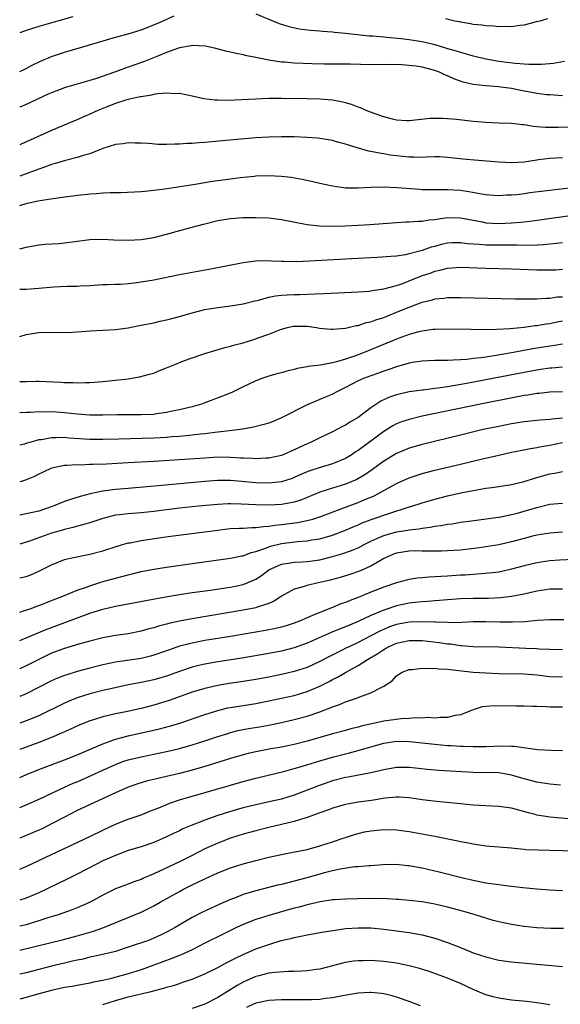
# Model space of a CAD drawing. Units: inches. Extents: x 2616000 to 2619000, y 1491000 to 1494000.
# Drawn here: x 2616000 to 2616085, y 1491975 to 1492129 of the extents above; entities that cross this region are included whole.
import ezdxf

# ---------------------------------------------------------------- set-up
doc = ezdxf.new("R2010")
doc.units = ezdxf.units.IN
doc.header["$MEASUREMENT"] = 0
doc.layers.add('LD26161491_2ft', color=180, linetype='Continuous')

msp = doc.modelspace()

# ---------------------------------------------------------------- linework, layer by layer
at = {"layer": 'LD26161491_2ft'}
for points, elevation in [([(2616037, 1492130.15), (2616039.73, 1492129), (2616040.63, 1492128.63), (2616042.14, 1492128.14), (2616043.78, 1492127.78), (2616045.56, 1492127.56), (2616047, 1492127.46), (2616047.41, 1492127.41), (2616049, 1492127.31), (2616049.27, 1492127.27), (2616051, 1492127.13), (2616054.71, 1492126.71), (2616055.32, 1492126.68), (2616057, 1492126.52), (2616057.51, 1492126.49), (2616059.72, 1492126.28), (2616061, 1492126.13), (2616063, 1492125.8), (2616065, 1492125.32), (2616067, 1492124.72), (2616068.35, 1492124.35), (2616069, 1492124.11), (2616069.89, 1492123.89), (2616071, 1492123.55), (2616071.45, 1492123.45), (2616073, 1492123.07), (2616075, 1492122.73), (2616077.59, 1492122.41), (2616079.73, 1492122.27), (2616081.73, 1492122.27), (2616083.6, 1492122.4), (2616085.3, 1492122.7)], 8750), ([(2616000, 1492121.09), (2616001, 1492121.56), (2616001.93, 1492122.07), (2616003.28, 1492122.72), (2616005, 1492123.46), (2616007, 1492124.15), (2616010.78, 1492125.22), (2616015, 1492126.48), (2616017, 1492127.02), (2616019, 1492127.63), (2616021, 1492128.4), (2616022.37, 1492129), (2616024.18, 1492129.82)], 8750), ([(2616008.32, 1492129.68), (2616005.9, 1492129), (2616003, 1492128.13), (2616001, 1492127.51), (2616000, 1492127.18)], 8748), ([(2616082.66, 1492129.34), (2616081.44, 1492129), (2616080.87, 1492128.87), (2616079, 1492128.37), (2616078.32, 1492128.32), (2616077, 1492128.08), (2616076.15, 1492128.15), (2616075, 1492128.09), (2616074.21, 1492128.21), (2616073, 1492128.24), (2616072.37, 1492128.37), (2616071, 1492128.49), (2616070.59, 1492128.59), (2616069, 1492128.83), (2616068.87, 1492128.87), (2616068.12, 1492129), (2616066.67, 1492129.33)], 8748), ([(2616085, 1492117.3), (2616083, 1492117.43), (2616082.53, 1492117.47), (2616081, 1492117.67), (2616080.21, 1492117.79), (2616079, 1492118.02), (2616078.2, 1492118.2), (2616077, 1492118.43), (2616075.34, 1492118.66), (2616075, 1492118.7), (2616073, 1492118.86), (2616071, 1492119.09), (2616069.45, 1492119.45), (2616067.96, 1492119.96), (2616067, 1492120.42), (2616066.57, 1492120.57), (2616065.73, 1492121), (2616065, 1492121.27), (2616063, 1492121.79), (2616062.06, 1492121.94), (2616059.85, 1492122.15), (2616057.81, 1492122.19), (2616055, 1492122.15), (2616051.77, 1492122.23), (2616051, 1492122.26), (2616047.74, 1492122.26), (2616045.72, 1492122.28), (2616043, 1492122.39), (2616041.46, 1492122.54), (2616041, 1492122.58), (2616039, 1492122.89), (2616037.23, 1492123.23), (2616037, 1492123.3), (2616035.56, 1492123.56), (2616035, 1492123.7), (2616033.91, 1492123.91), (2616032.3, 1492124.3), (2616030.72, 1492124.72), (2616029.08, 1492125.08), (2616027, 1492125.17), (2616026.86, 1492125.14), (2616025, 1492124.8), (2616024.71, 1492124.71), (2616023, 1492124.07), (2616021.47, 1492123.47), (2616019.38, 1492122.62), (2616017, 1492121.77), (2616016.41, 1492121.59), (2616014.82, 1492121), (2616012.02, 1492120.02), (2616011, 1492119.7), (2616007.33, 1492118.67), (2616007, 1492118.56), (2616005, 1492117.78), (2616004.47, 1492117.53), (2616001, 1492115.95), (2616000, 1492115.53)], 8752), ([(2616086.39, 1492112.39), (2616084.34, 1492112.34), (2616083, 1492112.32), (2616082.33, 1492112.33), (2616081, 1492112.44), (2616080.47, 1492112.47), (2616079, 1492112.73), (2616078.73, 1492112.73), (2616077, 1492112.94), (2616075, 1492113), (2616073, 1492113.1), (2616071, 1492113.29), (2616068.42, 1492113.58), (2616066.28, 1492113.72), (2616064.28, 1492113.72), (2616061, 1492113.39), (2616060.61, 1492113.39), (2616059, 1492113.5), (2616058.38, 1492113.62), (2616057, 1492113.99), (2616055.49, 1492114.51), (2616054.25, 1492115), (2616053.39, 1492115.39), (2616053, 1492115.51), (2616051.94, 1492115.94), (2616051, 1492116.21), (2616050.36, 1492116.36), (2616049, 1492116.61), (2616047, 1492116.78), (2616045, 1492116.84), (2616041, 1492116.89), (2616039, 1492116.86), (2616037, 1492116.79), (2616032.58, 1492116.58), (2616031, 1492116.59), (2616030.61, 1492116.61), (2616028.84, 1492116.84), (2616027, 1492117.25), (2616025, 1492117.64), (2616024.37, 1492117.63), (2616023, 1492117.72), (2616021.62, 1492117.62), (2616021, 1492117.5), (2616020.62, 1492117.38), (2616019, 1492117.16), (2616018.88, 1492117.12), (2616017, 1492116.72), (2616016.61, 1492116.61), (2616015, 1492116.1), (2616013.52, 1492115.52), (2616012.26, 1492115), (2616011, 1492114.42), (2616009.99, 1492114.01), (2616009, 1492113.55), (2616008.6, 1492113.4), (2616005, 1492111.88), (2616001.63, 1492110.37), (2616001, 1492110.06), (2616000, 1492109.61)], 8754), ([(2616085, 1492107.57), (2616083, 1492107.5), (2616081.25, 1492107.25), (2616081, 1492107.23), (2616079, 1492106.92), (2616077, 1492106.82), (2616075, 1492106.92), (2616071.22, 1492107.22), (2616069.39, 1492107.39), (2616067, 1492107.65), (2616065.71, 1492107.71), (2616065, 1492107.71), (2616063.7, 1492107.7), (2616063, 1492107.64), (2616061.69, 1492107.69), (2616061, 1492107.67), (2616059, 1492107.87), (2616058.01, 1492108.01), (2616057, 1492108.19), (2616056.29, 1492108.29), (2616055, 1492108.59), (2616054.64, 1492108.64), (2616053.07, 1492109.07), (2616052.86, 1492109.14), (2616051, 1492109.71), (2616049.98, 1492109.98), (2616049, 1492110.28), (2616047, 1492110.61), (2616046.65, 1492110.65), (2616045, 1492110.77), (2616043, 1492110.85), (2616041, 1492110.88), (2616039, 1492110.84), (2616037, 1492110.72), (2616031.76, 1492110.24), (2616030.06, 1492110.06), (2616029, 1492109.99), (2616028.06, 1492109.94), (2616027, 1492109.84), (2616026.18, 1492109.82), (2616025, 1492109.72), (2616024.27, 1492109.73), (2616023, 1492109.66), (2616021.69, 1492109.69), (2616020.17, 1492109.83), (2616019, 1492109.9), (2616018.1, 1492109.9), (2616017, 1492109.93), (2616016.22, 1492109.78), (2616015, 1492109.65), (2616013.02, 1492109.02), (2616011, 1492108.22), (2616009.93, 1492107.93), (2616009, 1492107.61), (2616007.16, 1492107.16), (2616005.38, 1492106.62), (2616005, 1492106.53), (2616003.9, 1492106.1), (2616003, 1492105.81), (2616002.43, 1492105.57), (2616001, 1492105.06), (2616000, 1492104.73)], 8756), ([(2616000, 1492100.11), (2616000.16, 1492100.16), (2616001, 1492100.41), (2616002.82, 1492100.82), (2616004.86, 1492101.14), (2616005.23, 1492101.23), (2616007, 1492101.48), (2616008.36, 1492101.65), (2616009, 1492101.74), (2616010.15, 1492101.85), (2616011, 1492101.95), (2616012, 1492102), (2616013, 1492102.09), (2616014.16, 1492102.16), (2616015.84, 1492102.16), (2616019, 1492102.3), (2616019.62, 1492102.38), (2616021, 1492102.51), (2616022.74, 1492102.74), (2616027.47, 1492103.47), (2616029, 1492103.73), (2616029.85, 1492103.85), (2616031, 1492104.04), (2616033, 1492104.31), (2616034.5, 1492104.5), (2616036.72, 1492104.72), (2616037, 1492104.75), (2616039, 1492104.83), (2616041, 1492104.73), (2616042.53, 1492104.53), (2616044.23, 1492104.23), (2616045.88, 1492103.88), (2616047, 1492103.61), (2616049, 1492103.17), (2616051, 1492102.9), (2616053, 1492102.89), (2616055, 1492103), (2616057, 1492103.03), (2616059.06, 1492102.94), (2616062.65, 1492102.65), (2616063, 1492102.63), (2616063.36, 1492102.64), (2616065, 1492102.61), (2616065.37, 1492102.63), (2616067, 1492102.63), (2616069, 1492102.49), (2616070.31, 1492102.31), (2616072.03, 1492101.97), (2616073, 1492101.85), (2616074.26, 1492101.74), (2616075, 1492101.7), (2616076.23, 1492101.77), (2616077, 1492101.77), (2616077.86, 1492101.86), (2616079, 1492102.01), (2616079.86, 1492102.14), (2616083.41, 1492102.59), (2616087, 1492103.01)], 8758), ([(2616000, 1492093.3), (2616001, 1492093.58), (2616003, 1492093.95), (2616003.95, 1492094.05), (2616006.18, 1492094.18), (2616007, 1492094.26), (2616009.44, 1492094.56), (2616011, 1492094.78), (2616013, 1492094.84), (2616014.75, 1492094.75), (2616017, 1492094.67), (2616019, 1492094.78), (2616021, 1492095.11), (2616023, 1492095.62), (2616026.6, 1492096.6), (2616028.79, 1492097.21), (2616031, 1492097.76), (2616033, 1492098.09), (2616035, 1492098.21), (2616035.78, 1492098.22), (2616037, 1492098.22), (2616039, 1492098.16), (2616041, 1492097.93), (2616045, 1492097.16), (2616046.94, 1492096.94), (2616048.88, 1492096.88), (2616050.94, 1492096.94), (2616053, 1492097.04), (2616054.85, 1492097.15), (2616059, 1492097.44), (2616060.47, 1492097.53), (2616061, 1492097.55), (2616062.34, 1492097.66), (2616063, 1492097.66), (2616064.14, 1492097.86), (2616065, 1492097.92), (2616065.91, 1492098.08), (2616067, 1492098.22), (2616069, 1492098.2), (2616071, 1492097.79), (2616072.47, 1492097.53), (2616073, 1492097.42), (2616075, 1492097.31), (2616077, 1492097.38), (2616078.5, 1492097.5), (2616080.28, 1492097.72), (2616087.31, 1492098.69)], 8760), ([(2616085, 1492094.28), (2616083, 1492094.05), (2616082.04, 1492093.96), (2616080.14, 1492093.86), (2616077.9, 1492093.9), (2616076.12, 1492093.88), (2616073, 1492093.9), (2616072.01, 1492093.99), (2616070.12, 1492094.12), (2616069, 1492094.26), (2616067.76, 1492094.24), (2616067, 1492094.2), (2616066.01, 1492093.99), (2616065, 1492093.71), (2616064.42, 1492093.58), (2616063, 1492093.04), (2616061, 1492092.52), (2616060.39, 1492092.39), (2616059, 1492092.2), (2616058.11, 1492092.11), (2616055.98, 1492091.98), (2616051, 1492091.72), (2616045.38, 1492091.38), (2616043.31, 1492091.31), (2616041.33, 1492091.33), (2616041, 1492091.36), (2616039.41, 1492091.41), (2616039, 1492091.45), (2616037, 1492091.4), (2616035, 1492091.14), (2616030.21, 1492090.21), (2616025, 1492089.25), (2616021, 1492088.44), (2616019, 1492088.08), (2616017.94, 1492087.94), (2616017, 1492087.85), (2616015.76, 1492087.76), (2616015, 1492087.76), (2616013.7, 1492087.7), (2616013, 1492087.69), (2616011, 1492087.54), (2616009.47, 1492087.47), (2616009, 1492087.42), (2616007.41, 1492087.41), (2616005.32, 1492087.32), (2616003, 1492087.11), (2616001, 1492086.95), (2616000, 1492086.93)], 8762), ([(2616000, 1492079.58), (2616001, 1492079.88), (2616003, 1492080.22), (2616005, 1492080.28), (2616006.24, 1492080.24), (2616008.27, 1492080.27), (2616009, 1492080.33), (2616010.41, 1492080.41), (2616011, 1492080.47), (2616013, 1492080.57), (2616015, 1492080.69), (2616016.97, 1492080.97), (2616018.71, 1492081.29), (2616021, 1492081.74), (2616022.02, 1492081.98), (2616023, 1492082.19), (2616023.62, 1492082.38), (2616025, 1492082.72), (2616025.92, 1492083), (2616027, 1492083.3), (2616029, 1492083.8), (2616031, 1492084.13), (2616033, 1492084.37), (2616035, 1492084.69), (2616036.83, 1492085.17), (2616037.25, 1492085.25), (2616039, 1492085.73), (2616040.04, 1492085.96), (2616041, 1492086.05), (2616041.88, 1492086.12), (2616043, 1492086.18), (2616043.81, 1492086.19), (2616046.29, 1492086.29), (2616047.69, 1492086.31), (2616053, 1492086.6), (2616054.71, 1492086.71), (2616055, 1492086.74), (2616055.21, 1492086.79), (2616057, 1492087.04), (2616059, 1492087.58), (2616059.86, 1492087.86), (2616061, 1492088.29), (2616062.93, 1492089.07), (2616064.41, 1492089.59), (2616065, 1492089.82), (2616065.98, 1492090.02), (2616067, 1492090.31), (2616069, 1492090.45), (2616070.38, 1492090.39), (2616071.65, 1492090.35), (2616073, 1492090.29), (2616077, 1492090.21), (2616081, 1492090.03), (2616083, 1492090.01), (2616083.95, 1492090.05), (2616085, 1492090.13)], 8764), ([(2616000, 1492072.52), (2616001, 1492072.56), (2616002.57, 1492072.57), (2616003, 1492072.57), (2616006.42, 1492072.42), (2616007, 1492072.37), (2616008.37, 1492072.37), (2616009, 1492072.32), (2616010.38, 1492072.38), (2616011, 1492072.37), (2616013, 1492072.53), (2616015, 1492072.74), (2616017, 1492072.98), (2616018.75, 1492073.25), (2616020.33, 1492073.67), (2616021, 1492073.87), (2616021.81, 1492074.19), (2616023, 1492074.66), (2616023.78, 1492075), (2616025.81, 1492075.81), (2616027, 1492076.26), (2616029, 1492076.95), (2616032.12, 1492077.88), (2616033, 1492078.07), (2616033.69, 1492078.31), (2616035, 1492078.62), (2616037, 1492079.22), (2616037.36, 1492079.36), (2616039, 1492079.94), (2616040.6, 1492080.6), (2616041, 1492080.75), (2616041.95, 1492081), (2616042.81, 1492081.19), (2616043, 1492081.22), (2616044.79, 1492081.21), (2616045, 1492081.21), (2616046.47, 1492081), (2616046.92, 1492080.92), (2616048.74, 1492080.74), (2616049, 1492080.73), (2616051, 1492080.9), (2616052.69, 1492081.31), (2616053, 1492081.34), (2616054.24, 1492081.76), (2616055, 1492081.9), (2616055.78, 1492082.22), (2616057, 1492082.58), (2616059, 1492083.38), (2616061, 1492084.2), (2616063, 1492084.95), (2616064.65, 1492085.35), (2616065, 1492085.47), (2616066.4, 1492085.6), (2616067, 1492085.7), (2616068.3, 1492085.7), (2616069, 1492085.72), (2616077.51, 1492085.51), (2616079, 1492085.49), (2616080.49, 1492085.51), (2616081, 1492085.5), (2616082.39, 1492085.61), (2616083, 1492085.61), (2616084.22, 1492085.78), (2616085, 1492085.83)], 8766), ([(2616085, 1492081.97), (2616084.17, 1492081.83), (2616083, 1492081.6), (2616082.46, 1492081.54), (2616081, 1492081.28), (2616080.73, 1492081.27), (2616079, 1492081.01), (2616076.8, 1492080.8), (2616074.68, 1492080.68), (2616072.65, 1492080.65), (2616070.67, 1492080.67), (2616067, 1492080.74), (2616065, 1492080.71), (2616064.68, 1492080.68), (2616063, 1492080.45), (2616062.27, 1492080.27), (2616061, 1492079.9), (2616059.26, 1492079.26), (2616057.47, 1492078.53), (2616053.68, 1492077), (2616052.58, 1492076.58), (2616051, 1492076.03), (2616049.61, 1492075.61), (2616049, 1492075.47), (2616047.12, 1492075.12), (2616045.13, 1492074.87), (2616045, 1492074.83), (2616043.44, 1492074.56), (2616043, 1492074.42), (2616041.84, 1492074.16), (2616041, 1492073.9), (2616040.28, 1492073.72), (2616039, 1492073.36), (2616037.92, 1492073), (2616037, 1492072.66), (2616035, 1492071.7), (2616033.2, 1492070.8), (2616031.78, 1492070.22), (2616029, 1492069.18), (2616028.49, 1492069), (2616027, 1492068.6), (2616025, 1492068.09), (2616023.88, 1492067.88), (2616023, 1492067.67), (2616021.47, 1492067.47), (2616021, 1492067.39), (2616019, 1492067.3), (2616017.33, 1492067.33), (2616015.33, 1492067.33), (2616013, 1492067.27), (2616011, 1492067.28), (2616009, 1492067.43), (2616007, 1492067.64), (2616005.72, 1492067.72), (2616005, 1492067.78), (2616003.76, 1492067.76), (2616003, 1492067.79), (2616001.7, 1492067.7), (2616001, 1492067.69), (2616000, 1492067.62)], 8768), ([(2616085, 1492078.41), (2616083.81, 1492078.19), (2616083, 1492078.08), (2616080.36, 1492077.64), (2616077.01, 1492077.01), (2616074.6, 1492076.6), (2616073, 1492076.38), (2616072.26, 1492076.26), (2616071, 1492076.14), (2616070.01, 1492076.01), (2616069, 1492075.96), (2616067.87, 1492075.87), (2616067, 1492075.85), (2616065.81, 1492075.81), (2616065, 1492075.81), (2616063, 1492075.72), (2616061.51, 1492075.51), (2616061, 1492075.42), (2616059, 1492074.85), (2616057.65, 1492074.35), (2616057, 1492074.14), (2616056.17, 1492073.83), (2616055, 1492073.44), (2616053.82, 1492073), (2616053, 1492072.64), (2616051, 1492071.61), (2616049.77, 1492071), (2616049, 1492070.57), (2616045, 1492068.9), (2616041, 1492066.84), (2616039.7, 1492066.3), (2616039, 1492066.04), (2616038.21, 1492065.79), (2616036.63, 1492065.37), (2616034.93, 1492065.07), (2616032.84, 1492064.84), (2616031, 1492064.62), (2616030.58, 1492064.58), (2616029, 1492064.36), (2616028.3, 1492064.3), (2616027, 1492064.13), (2616026.05, 1492064.05), (2616025, 1492063.94), (2616023.87, 1492063.87), (2616023, 1492063.79), (2616021, 1492063.67), (2616015.5, 1492063.5), (2616013, 1492063.45), (2616011, 1492063.48), (2616007.69, 1492063.69), (2616007, 1492063.76), (2616005.72, 1492063.72), (2616005, 1492063.73), (2616003.43, 1492063.43), (2616003, 1492063.38), (2616001.57, 1492063), (2616001.13, 1492062.87), (2616000.73, 1492062.73), (2616000, 1492062.55)], 8770), ([(2616085, 1492074.81), (2616083.35, 1492074.65), (2616083, 1492074.63), (2616081.6, 1492074.4), (2616081, 1492074.33), (2616079, 1492073.96), (2616070.27, 1492072.27), (2616067.85, 1492071.85), (2616067, 1492071.73), (2616065.49, 1492071.49), (2616065, 1492071.44), (2616063.19, 1492071.19), (2616063, 1492071.18), (2616061, 1492070.9), (2616059.44, 1492070.56), (2616059, 1492070.44), (2616057.93, 1492070.07), (2616056.55, 1492069.45), (2616055, 1492068.43), (2616053, 1492066.92), (2616051.78, 1492066.22), (2616051, 1492065.7), (2616050.53, 1492065.47), (2616049, 1492064.67), (2616047, 1492063.74), (2616045.53, 1492063), (2616045, 1492062.78), (2616043.77, 1492062.23), (2616043, 1492061.84), (2616042.4, 1492061.6), (2616041, 1492060.96), (2616039, 1492060.54), (2616038.53, 1492060.53), (2616037, 1492060.44), (2616036.48, 1492060.48), (2616035, 1492060.52), (2616034.56, 1492060.56), (2616033, 1492060.65), (2616031, 1492060.68), (2616029, 1492060.56), (2616024.2, 1492060.2), (2616021, 1492060.01), (2616017, 1492059.81), (2616013.61, 1492059.61), (2616011.52, 1492059.52), (2616011, 1492059.52), (2616009.46, 1492059.46), (2616009, 1492059.47), (2616007.37, 1492059.37), (2616007, 1492059.38), (2616005, 1492058.98), (2616003.66, 1492058.34), (2616003, 1492058.04), (2616002.32, 1492057.68), (2616001, 1492057.13), (2616000.62, 1492057), (2616000, 1492056.81)], 8772), ([(2616085, 1492070.94), (2616083, 1492070.86), (2616081.33, 1492070.67), (2616081, 1492070.65), (2616079.59, 1492070.41), (2616079, 1492070.34), (2616078.2, 1492070.2), (2616072.15, 1492069), (2616063, 1492067.1), (2616061, 1492066.61), (2616059.79, 1492066.21), (2616059, 1492065.9), (2616058.41, 1492065.59), (2616057, 1492064.73), (2616053, 1492061.74), (2616052.54, 1492061.46), (2616051.88, 1492061), (2616051, 1492060.47), (2616049, 1492059.63), (2616047.05, 1492059.05), (2616045.45, 1492058.55), (2616045, 1492058.38), (2616044.04, 1492057.96), (2616043, 1492057.5), (2616042.64, 1492057.36), (2616041, 1492056.83), (2616039, 1492056.62), (2616037, 1492056.67), (2616033, 1492057.01), (2616031, 1492057.02), (2616029, 1492056.88), (2616022.26, 1492056.26), (2616017, 1492055.8), (2616015, 1492055.6), (2616013, 1492055.35), (2616011.05, 1492054.95), (2616009.46, 1492054.54), (2616007.93, 1492054.07), (2616007, 1492053.73), (2616005.22, 1492053), (2616003, 1492052.24), (2616002.01, 1492052.01), (2616001, 1492051.8), (2616000, 1492051.62)], 8774), ([(2616085, 1492066.81), (2616083.36, 1492066.64), (2616083, 1492066.59), (2616081.51, 1492066.49), (2616079, 1492066.25), (2616077, 1492065.93), (2616075, 1492065.52), (2616072.58, 1492065), (2616069, 1492064.14), (2616063, 1492062.68), (2616061, 1492062.09), (2616059, 1492061.26), (2616057, 1492060.04), (2616055.24, 1492058.76), (2616054.06, 1492057.94), (2616052.8, 1492057.2), (2616051, 1492056.44), (2616049, 1492055.84), (2616047, 1492055.21), (2616044.02, 1492053.98), (2616043, 1492053.66), (2616042.47, 1492053.53), (2616041, 1492053.27), (2616039, 1492053.17), (2616037, 1492053.21), (2616034.66, 1492053.34), (2616033, 1492053.37), (2616032.64, 1492053.36), (2616031, 1492053.28), (2616027.98, 1492053), (2616025, 1492052.69), (2616021, 1492052.17), (2616019, 1492051.95), (2616017, 1492051.81), (2616015.65, 1492051.65), (2616015, 1492051.59), (2616013, 1492051.1), (2616011.46, 1492050.54), (2616011, 1492050.4), (2616010.22, 1492050.22), (2616008.33, 1492049.67), (2616007, 1492049.38), (2616006.72, 1492049.28), (2616005, 1492048.76), (2616001.51, 1492047.51), (2616000, 1492047.06)], 8776), ([(2616000, 1492041.79), (2616001, 1492042), (2616001.75, 1492042.25), (2616003, 1492042.81), (2616005, 1492043.85), (2616007, 1492044.66), (2616008.41, 1492045), (2616011, 1492045.52), (2616013, 1492046.04), (2616015.26, 1492046.74), (2616017, 1492047.25), (2616017.29, 1492047.29), (2616019, 1492047.66), (2616019.76, 1492047.76), (2616022.12, 1492048.12), (2616024.44, 1492048.44), (2616029, 1492048.97), (2616031, 1492049.26), (2616032.54, 1492049.46), (2616033, 1492049.51), (2616034.42, 1492049.58), (2616035, 1492049.59), (2616036.34, 1492049.66), (2616037, 1492049.65), (2616038.17, 1492049.83), (2616039, 1492049.86), (2616039.96, 1492050.04), (2616041, 1492050.14), (2616043.52, 1492050.48), (2616045.2, 1492050.8), (2616045.91, 1492051), (2616047, 1492051.34), (2616051, 1492052.87), (2616053, 1492053.59), (2616054.04, 1492054.04), (2616055.41, 1492054.59), (2616056.18, 1492055), (2616057, 1492055.48), (2616059, 1492056.59), (2616061, 1492057.47), (2616063, 1492058.12), (2616065, 1492058.65), (2616069, 1492059.6), (2616072.45, 1492060.45), (2616075, 1492061.03), (2616077, 1492061.46), (2616077.56, 1492061.56), (2616079.96, 1492062.04), (2616081, 1492062.18), (2616081.66, 1492062.34), (2616083, 1492062.58), (2616085, 1492062.97)], 8778), ([(2616000, 1492036.43), (2616000.6, 1492036.6), (2616001.79, 1492037), (2616002.67, 1492037.33), (2616003, 1492037.43), (2616004.11, 1492037.89), (2616005, 1492038.22), (2616006.99, 1492039), (2616009, 1492039.84), (2616010.29, 1492040.29), (2616011, 1492040.56), (2616012.85, 1492041.15), (2616015, 1492041.75), (2616016.01, 1492041.99), (2616017, 1492042.27), (2616017.6, 1492042.4), (2616019, 1492042.76), (2616021, 1492043.17), (2616023, 1492043.48), (2616027, 1492044.05), (2616033, 1492044.87), (2616034.77, 1492045.23), (2616035, 1492045.25), (2616036.24, 1492045.76), (2616037, 1492045.9), (2616038.36, 1492046.36), (2616039, 1492046.64), (2616039.27, 1492046.73), (2616041, 1492047.18), (2616043.48, 1492047.48), (2616045, 1492047.58), (2616045.72, 1492047.72), (2616047, 1492047.91), (2616049, 1492048.49), (2616051, 1492049.25), (2616052.21, 1492049.79), (2616053, 1492050.11), (2616053.61, 1492050.39), (2616055.06, 1492050.94), (2616057.94, 1492051.94), (2616060.84, 1492052.84), (2616061.41, 1492053), (2616063, 1492053.53), (2616065, 1492054.12), (2616067, 1492054.62), (2616069.09, 1492055.09), (2616071, 1492055.48), (2616071.59, 1492055.59), (2616073, 1492055.81), (2616073.95, 1492055.95), (2616075, 1492056.07), (2616077, 1492056.39), (2616079, 1492056.89), (2616080.6, 1492057.4), (2616083, 1492058.09), (2616083.79, 1492058.21), (2616085, 1492058.47)], 8780), ([(2616000, 1492031.97), (2616001, 1492032.38), (2616004.26, 1492033.74), (2616005, 1492034.02), (2616011, 1492036.23), (2616013, 1492036.88), (2616015, 1492037.35), (2616016.4, 1492037.6), (2616019.76, 1492038.24), (2616023.14, 1492038.86), (2616025, 1492039.17), (2616027, 1492039.47), (2616029.87, 1492039.87), (2616032.21, 1492040.21), (2616033, 1492040.34), (2616035, 1492040.76), (2616036.6, 1492041.4), (2616037, 1492041.6), (2616037.85, 1492042.15), (2616039, 1492043.04), (2616041, 1492043.95), (2616042.09, 1492044.09), (2616043, 1492044.25), (2616044.29, 1492044.29), (2616045, 1492044.33), (2616047, 1492044.6), (2616049, 1492045.11), (2616050.46, 1492045.54), (2616051.95, 1492046.05), (2616053, 1492046.5), (2616053.94, 1492047), (2616055, 1492047.53), (2616055.93, 1492047.93), (2616057, 1492048.44), (2616059, 1492048.98), (2616060.76, 1492049.24), (2616061, 1492049.3), (2616062.52, 1492049.48), (2616063, 1492049.59), (2616064.27, 1492049.73), (2616065, 1492049.89), (2616066.01, 1492049.99), (2616067, 1492050.19), (2616067.73, 1492050.27), (2616069, 1492050.49), (2616070.74, 1492050.74), (2616073.02, 1492051.02), (2616075.35, 1492051.35), (2616077, 1492051.69), (2616077.93, 1492051.93), (2616079, 1492052.23), (2616081, 1492052.83), (2616083, 1492053.31), (2616085, 1492053.5)], 8782), ([(2616085, 1492048.95), (2616083, 1492048.79), (2616081, 1492048.46), (2616080.3, 1492048.3), (2616079, 1492047.97), (2616077, 1492047.45), (2616075, 1492046.97), (2616073, 1492046.62), (2616071.57, 1492046.43), (2616069, 1492046.14), (2616067, 1492046), (2616066.03, 1492045.97), (2616064.04, 1492045.96), (2616063, 1492045.99), (2616062, 1492046), (2616061, 1492045.96), (2616059, 1492045.67), (2616058.52, 1492045.49), (2616057.36, 1492045), (2616057, 1492044.82), (2616056.58, 1492044.58), (2616055, 1492043.61), (2616053.19, 1492042.81), (2616051.7, 1492042.3), (2616050.17, 1492041.83), (2616048.59, 1492041.41), (2616047, 1492041.05), (2616046.73, 1492041), (2616045, 1492040.59), (2616044.37, 1492040.37), (2616043, 1492040.03), (2616041, 1492038.91), (2616039.86, 1492038.14), (2616039, 1492037.78), (2616037.19, 1492037.19), (2616037, 1492037.11), (2616035, 1492036.72), (2616027, 1492035.37), (2616025.01, 1492034.99), (2616023.36, 1492034.64), (2616023, 1492034.53), (2616021.76, 1492034.24), (2616021, 1492033.97), (2616020.21, 1492033.79), (2616019, 1492033.42), (2616016.98, 1492033.02), (2616015, 1492032.75), (2616013, 1492032.4), (2616011, 1492031.87), (2616009.44, 1492031.44), (2616007, 1492030.73), (2616005, 1492029.99), (2616004.33, 1492029.67), (2616001, 1492028.01), (2616000, 1492027.53)], 8784), ([(2616089, 1492044.76), (2616084.54, 1492044.54), (2616083, 1492044.43), (2616081, 1492044.16), (2616079, 1492043.69), (2616077, 1492043.13), (2616075.26, 1492042.74), (2616075, 1492042.7), (2616073.5, 1492042.5), (2616071.64, 1492042.36), (2616071, 1492042.33), (2616069.77, 1492042.23), (2616069, 1492042.19), (2616067, 1492042.04), (2616066, 1492042), (2616065, 1492041.92), (2616064.09, 1492041.91), (2616063, 1492041.8), (2616062.25, 1492041.75), (2616061, 1492041.54), (2616060.56, 1492041.44), (2616059, 1492040.99), (2616057, 1492040.32), (2616055, 1492039.53), (2616053, 1492038.72), (2616051.74, 1492038.26), (2616051, 1492037.92), (2616050.3, 1492037.7), (2616049, 1492037.14), (2616047, 1492036.37), (2616045.87, 1492035.87), (2616045, 1492035.53), (2616043.81, 1492035), (2616043, 1492034.69), (2616041.71, 1492034.29), (2616041, 1492034.08), (2616040.13, 1492033.87), (2616038.47, 1492033.53), (2616033, 1492032.6), (2616029, 1492031.95), (2616027, 1492031.58), (2616025, 1492031.06), (2616023.47, 1492030.53), (2616023, 1492030.35), (2616021, 1492029.65), (2616020.48, 1492029.52), (2616019, 1492029.17), (2616015, 1492028.59), (2616013, 1492028.16), (2616011, 1492027.66), (2616009, 1492027.12), (2616007.38, 1492026.62), (2616007, 1492026.48), (2616005.94, 1492026.06), (2616005, 1492025.65), (2616001, 1492023.64), (2616000, 1492023.19)], 8786), ([(2616085, 1492040), (2616083, 1492039.99), (2616081, 1492039.69), (2616079, 1492039.23), (2616077, 1492038.85), (2616075.34, 1492038.66), (2616073.43, 1492038.57), (2616071, 1492038.56), (2616069, 1492038.49), (2616067, 1492038.35), (2616065.76, 1492038.24), (2616065, 1492038.2), (2616063.92, 1492038.08), (2616063, 1492038.03), (2616061.93, 1492037.93), (2616061, 1492037.8), (2616059, 1492037.39), (2616058.69, 1492037.31), (2616057.82, 1492037), (2616057, 1492036.74), (2616056.52, 1492036.52), (2616055, 1492035.9), (2616053, 1492034.94), (2616051.62, 1492034.38), (2616051, 1492034.11), (2616050.19, 1492033.81), (2616048.77, 1492033.23), (2616045, 1492031.57), (2616043, 1492030.83), (2616041, 1492030.31), (2616039, 1492029.92), (2616034.8, 1492029.2), (2616031, 1492028.61), (2616029, 1492028.28), (2616028.04, 1492028.04), (2616027, 1492027.8), (2616025, 1492027.12), (2616023, 1492026.4), (2616021, 1492025.83), (2616019, 1492025.41), (2616016.97, 1492025.03), (2616014.48, 1492024.48), (2616013, 1492024.12), (2616011, 1492023.6), (2616009.02, 1492022.98), (2616007.58, 1492022.42), (2616007, 1492022.16), (2616003, 1492020.19), (2616001, 1492019.38), (2616000, 1492019.02)], 8788), ([(2616085.19, 1492035.19), (2616083, 1492035.19), (2616081.09, 1492035.09), (2616079.08, 1492034.92), (2616077.17, 1492034.83), (2616075.16, 1492034.84), (2616073, 1492034.9), (2616071, 1492034.88), (2616069.21, 1492034.79), (2616067.24, 1492034.76), (2616067, 1492034.77), (2616065.18, 1492034.82), (2616065, 1492034.84), (2616063, 1492034.92), (2616061, 1492034.87), (2616059, 1492034.48), (2616057.9, 1492034.1), (2616057, 1492033.72), (2616056.5, 1492033.5), (2616055, 1492032.68), (2616053, 1492031.65), (2616051.58, 1492031), (2616051.19, 1492030.81), (2616050.39, 1492030.39), (2616048.53, 1492029.47), (2616047, 1492028.67), (2616045, 1492027.76), (2616043, 1492027.1), (2616041, 1492026.63), (2616039, 1492026.25), (2616037, 1492025.88), (2616035, 1492025.55), (2616032.78, 1492025.22), (2616031, 1492024.93), (2616029, 1492024.48), (2616027, 1492023.86), (2616023.4, 1492022.6), (2616021, 1492021.83), (2616019, 1492021.31), (2616016.86, 1492020.86), (2616015, 1492020.5), (2616014.33, 1492020.33), (2616013, 1492020.03), (2616011.56, 1492019.56), (2616011, 1492019.39), (2616009.3, 1492018.7), (2616007.93, 1492018.07), (2616007, 1492017.66), (2616006.55, 1492017.45), (2616005, 1492016.79), (2616003, 1492016.01), (2616001, 1492015.28), (2616000.28, 1492015), (2616000, 1492014.89)], 8790), ([(2616000, 1492010.53), (2616001.07, 1492011), (2616003, 1492011.76), (2616007, 1492013.26), (2616009, 1492014.07), (2616013, 1492015.78), (2616014.19, 1492016.19), (2616015, 1492016.5), (2616016.96, 1492017.04), (2616021.88, 1492018.12), (2616023.47, 1492018.53), (2616025.05, 1492019), (2616029, 1492020.37), (2616031, 1492021.03), (2616032.59, 1492021.41), (2616033, 1492021.49), (2616037, 1492022.13), (2616039, 1492022.52), (2616041, 1492022.93), (2616043, 1492023.37), (2616045, 1492023.96), (2616047, 1492024.81), (2616048.45, 1492025.55), (2616049, 1492025.85), (2616049.77, 1492026.23), (2616051, 1492026.98), (2616053, 1492028.07), (2616054.44, 1492029), (2616056.07, 1492029.93), (2616057, 1492030.58), (2616057.29, 1492030.71), (2616057.77, 1492031), (2616059, 1492031.55), (2616061, 1492031.98), (2616063, 1492031.97), (2616065.67, 1492031.67), (2616067, 1492031.47), (2616067.44, 1492031.44), (2616069, 1492031.18), (2616069.18, 1492031.18), (2616071, 1492031.01), (2616075.03, 1492030.97), (2616079.25, 1492030.75), (2616081, 1492030.7), (2616081.33, 1492030.67), (2616083, 1492030.6), (2616085, 1492030.55)], 8792), ([(2616000, 1492005.82), (2616001, 1492006.21), (2616003.17, 1492007.17), (2616007, 1492009), (2616008.39, 1492009.61), (2616009, 1492009.86), (2616011.2, 1492010.8), (2616013, 1492011.65), (2616015, 1492012.56), (2616016.17, 1492013), (2616017, 1492013.28), (2616019, 1492013.77), (2616023, 1492014.59), (2616025, 1492015.05), (2616027, 1492015.62), (2616029, 1492016.25), (2616030.89, 1492016.89), (2616032.57, 1492017.43), (2616033, 1492017.56), (2616034.15, 1492017.85), (2616035.82, 1492018.18), (2616037.54, 1492018.46), (2616039.25, 1492018.75), (2616041, 1492019.12), (2616043, 1492019.59), (2616045, 1492020.13), (2616047, 1492020.81), (2616048.6, 1492021.4), (2616049, 1492021.6), (2616050.06, 1492021.94), (2616051, 1492022.39), (2616051.49, 1492022.51), (2616052.87, 1492023), (2616053.1, 1492023.1), (2616055, 1492023.75), (2616056.68, 1492024.68), (2616057, 1492024.81), (2616058.33, 1492025.67), (2616059, 1492026.43), (2616059.34, 1492026.66), (2616059.9, 1492027), (2616061, 1492027.41), (2616061.43, 1492027.43), (2616063, 1492027.66), (2616063.6, 1492027.6), (2616065, 1492027.66), (2616065.56, 1492027.56), (2616067, 1492027.5), (2616067.41, 1492027.41), (2616071, 1492027.03), (2616073, 1492026.89), (2616075, 1492026.81), (2616079, 1492026.75), (2616081, 1492026.58), (2616083, 1492026.35), (2616085, 1492026.27)], 8794), ([(2616085, 1492021.54), (2616084.45, 1492021.55), (2616083, 1492021.51), (2616082.44, 1492021.56), (2616081, 1492021.61), (2616080.34, 1492021.66), (2616079, 1492021.71), (2616077.7, 1492021.7), (2616076.28, 1492021.72), (2616075, 1492021.7), (2616074.27, 1492021.73), (2616073, 1492021.62), (2616072.44, 1492021.56), (2616071, 1492021.11), (2616070.75, 1492021), (2616069, 1492020.32), (2616068.21, 1492020.21), (2616067, 1492019.89), (2616065.91, 1492019.91), (2616065, 1492019.79), (2616063.89, 1492019.89), (2616063, 1492019.81), (2616061.88, 1492019.88), (2616061, 1492019.78), (2616059.72, 1492019.72), (2616057, 1492019.32), (2616053.47, 1492018.53), (2616053, 1492018.38), (2616051.87, 1492018.13), (2616051, 1492017.88), (2616049, 1492017.35), (2616045, 1492016.22), (2616043, 1492015.69), (2616041, 1492015.27), (2616039.07, 1492014.93), (2616037, 1492014.55), (2616035.75, 1492014.25), (2616035, 1492014.06), (2616033, 1492013.48), (2616029, 1492012.24), (2616027, 1492011.66), (2616025, 1492011.14), (2616023, 1492010.67), (2616021.63, 1492010.37), (2616021, 1492010.2), (2616020.03, 1492009.97), (2616018.49, 1492009.51), (2616017, 1492009), (2616015, 1492008.12), (2616009, 1492005.32), (2616007, 1492004.3), (2616005, 1492003.23), (2616003.51, 1492002.49), (2616003, 1492002.26), (2616001, 1492001.41), (2616000, 1492001)], 8796), ([(2616000, 1491996.16), (2616001, 1491996.59), (2616005, 1491998.43), (2616011, 1492001.29), (2616013, 1492002.28), (2616015, 1492003.19), (2616017, 1492003.96), (2616019, 1492004.69), (2616020.65, 1492005.35), (2616021.78, 1492005.78), (2616023.51, 1492006.49), (2616025.02, 1492007), (2616033, 1492009.32), (2616035, 1492009.88), (2616037, 1492010.4), (2616041.49, 1492011.49), (2616043, 1492011.9), (2616044.28, 1492012.28), (2616047, 1492013.14), (2616049, 1492013.72), (2616051, 1492014.22), (2616051.64, 1492014.36), (2616053, 1492014.73), (2616055, 1492015.34), (2616057, 1492015.9), (2616059, 1492016.2), (2616061, 1492016.17), (2616065, 1492015.72), (2616067, 1492015.53), (2616067.52, 1492015.52), (2616069, 1492015.41), (2616069.42, 1492015.42), (2616071, 1492015.36), (2616071.38, 1492015.38), (2616073, 1492015.39), (2616075.47, 1492015.47), (2616077, 1492015.4), (2616077.4, 1492015.4), (2616081.09, 1492014.91), (2616083.22, 1492014.78), (2616085, 1492014.74)], 8798), ([(2616084.69, 1492009.31), (2616083, 1492009.48), (2616081, 1492009.77), (2616079, 1492010.28), (2616077, 1492010.9), (2616075, 1492011.23), (2616071, 1492011.3), (2616065.62, 1492011.62), (2616063.79, 1492011.79), (2616061.99, 1492011.99), (2616061, 1492012.08), (2616059, 1492012.07), (2616057, 1492011.73), (2616055, 1492011.26), (2616051.44, 1492010.56), (2616051, 1492010.49), (2616049, 1492009.97), (2616046.79, 1492009.21), (2616045, 1492008.52), (2616043, 1492007.77), (2616041, 1492007.14), (2616039.27, 1492006.73), (2616037, 1492006.24), (2616035, 1492005.76), (2616034.4, 1492005.6), (2616032.85, 1492005.15), (2616031, 1492004.55), (2616030.29, 1492004.29), (2616029, 1492003.84), (2616026.85, 1492003), (2616025.55, 1492002.45), (2616025, 1492002.17), (2616024.2, 1492001.8), (2616022.86, 1492001.15), (2616021, 1492000.35), (2616019, 1491999.67), (2616017, 1491999.06), (2616015, 1491998.32), (2616013, 1491997.44), (2616012.11, 1491997), (2616009, 1491995.37), (2616007.42, 1491994.58), (2616003, 1491992.47), (2616001, 1491991.62), (2616000, 1491991.28)], 8800), ([(2616086.04, 1492004.04), (2616084.17, 1492004.17), (2616083, 1492004.29), (2616082.38, 1492004.38), (2616081, 1492004.63), (2616080.7, 1492004.7), (2616079.69, 1492005), (2616077, 1492005.69), (2616075, 1492005.96), (2616071, 1492006.18), (2616069, 1492006.37), (2616065.25, 1492006.75), (2616063, 1492007.03), (2616061, 1492007.32), (2616059.41, 1492007.41), (2616059, 1492007.42), (2616057.25, 1492007.25), (2616055.09, 1492006.91), (2616053, 1492006.64), (2616051.6, 1492006.4), (2616051, 1492006.28), (2616049, 1492005.7), (2616048.5, 1492005.5), (2616046.99, 1492004.99), (2616045, 1492004.23), (2616043.95, 1492003.95), (2616043, 1492003.63), (2616039, 1492002.68), (2616037, 1492002.18), (2616035, 1492001.62), (2616033, 1492000.99), (2616031, 1492000.23), (2616029, 1491999.33), (2616027, 1491998.31), (2616025, 1491997.31), (2616021.77, 1491995.77), (2616021, 1491995.43), (2616019.29, 1491994.71), (2616019, 1491994.56), (2616017.85, 1491994.15), (2616017, 1491993.81), (2616015, 1491993.05), (2616013, 1491992.09), (2616011.02, 1491990.98), (2616009, 1491990.09), (2616008.22, 1491989.78), (2616006, 1491989), (2616004.56, 1491988.56), (2616003, 1491988.05), (2616001, 1491987.46), (2616000, 1491987.21)], 8802), ([(2616000, 1491983.49), (2616006.85, 1491985.15), (2616009, 1491985.73), (2616011.54, 1491986.46), (2616013.04, 1491986.96), (2616019, 1491989.43), (2616020.07, 1491989.93), (2616021, 1491990.41), (2616022.01, 1491991), (2616025, 1491992.67), (2616025.63, 1491993), (2616027, 1491993.68), (2616027.9, 1491994.1), (2616029, 1491994.66), (2616031, 1491995.59), (2616033, 1491996.36), (2616035, 1491996.97), (2616037, 1491997.51), (2616039, 1491998.01), (2616041.44, 1491998.56), (2616045, 1491999.26), (2616047, 1491999.79), (2616049, 1492000.44), (2616050.66, 1492001), (2616051, 1492001.13), (2616052.41, 1492001.59), (2616053, 1492001.76), (2616054.01, 1492001.99), (2616055, 1492002.18), (2616057, 1492002.38), (2616059, 1492002.31), (2616061, 1492002.04), (2616065, 1492001.31), (2616068.6, 1492000.6), (2616069, 1492000.51), (2616070.27, 1492000.27), (2616071, 1492000.1), (2616071.98, 1491999.98), (2616073, 1491999.81), (2616077, 1491999.52), (2616077.44, 1491999.44), (2616079, 1491999.3), (2616079.26, 1491999.26), (2616081.16, 1491999.16), (2616083, 1491999.13), (2616087, 1491999)], 8804), ([(2616085, 1491992.78), (2616083, 1491992.86), (2616081, 1491993), (2616078.79, 1491993.21), (2616077, 1491993.43), (2616076.52, 1491993.48), (2616075, 1491993.69), (2616074.22, 1491993.78), (2616073, 1491993.98), (2616071.79, 1491994.2), (2616071, 1491994.38), (2616069.19, 1491994.81), (2616065.7, 1491995.7), (2616063, 1491996.31), (2616062.4, 1491996.4), (2616061, 1491996.69), (2616060.7, 1491996.7), (2616059, 1491996.88), (2616056.84, 1491996.84), (2616055, 1491996.69), (2616054.68, 1491996.68), (2616053, 1491996.52), (2616052.5, 1491996.5), (2616050.16, 1491996.16), (2616049, 1491995.91), (2616047.54, 1491995.54), (2616045.15, 1491994.85), (2616043, 1491994.27), (2616041.97, 1491994.03), (2616041, 1491993.77), (2616040.37, 1491993.63), (2616037, 1491992.77), (2616035, 1491992.17), (2616033.63, 1491991.63), (2616033, 1491991.4), (2616031.33, 1491990.67), (2616028.6, 1491989.4), (2616027, 1491988.57), (2616024.35, 1491987), (2616023, 1491986.26), (2616022.15, 1491985.85), (2616021, 1491985.32), (2616020.18, 1491985), (2616017, 1491983.91), (2616015, 1491983.27), (2616013.93, 1491983), (2616011.54, 1491982.46), (2616011, 1491982.35), (2616009.92, 1491982.08), (2616009, 1491981.9), (2616008.28, 1491981.72), (2616007, 1491981.44), (2616005, 1491980.97), (2616003, 1491980.46), (2616001, 1491979.93), (2616000, 1491979.69)], 8806), ([(2616085.16, 1491986.84), (2616083.16, 1491986.84), (2616081, 1491986.98), (2616079, 1491987.19), (2616077, 1491987.48), (2616075, 1491987.9), (2616074.13, 1491988.13), (2616073, 1491988.46), (2616071.33, 1491989), (2616069.52, 1491989.52), (2616067, 1491990.2), (2616065, 1491990.67), (2616063, 1491991.02), (2616061, 1491991.24), (2616059.38, 1491991.38), (2616059, 1491991.39), (2616057.5, 1491991.5), (2616055, 1491991.55), (2616053, 1491991.53), (2616051, 1491991.48), (2616049.37, 1491991.37), (2616049, 1491991.34), (2616047.03, 1491991.03), (2616045, 1491990.56), (2616043.78, 1491990.22), (2616043, 1491990.04), (2616040.61, 1491989.39), (2616039, 1491988.92), (2616037, 1491988.27), (2616035, 1491987.48), (2616033.95, 1491987), (2616031.95, 1491986.05), (2616029, 1491984.54), (2616027, 1491983.54), (2616025.26, 1491982.74), (2616025, 1491982.65), (2616023.84, 1491982.16), (2616021, 1491981.11), (2616019, 1491980.4), (2616017, 1491979.77), (2616015.28, 1491979.28), (2616014.19, 1491979), (2616013.23, 1491978.77), (2616013, 1491978.71), (2616011.57, 1491978.43), (2616011, 1491978.29), (2616009, 1491977.95), (2616008.2, 1491977.8), (2616007, 1491977.6), (2616005, 1491977.15), (2616003, 1491976.61), (2616001, 1491976.04), (2616000, 1491975.77)], 8808), ([(2616013, 1491974.96), (2616015, 1491975.57), (2616017, 1491976.13), (2616020.58, 1491977), (2616022.51, 1491977.49), (2616023, 1491977.67), (2616024.06, 1491977.94), (2616025, 1491978.27), (2616025.56, 1491978.44), (2616027, 1491978.94), (2616029, 1491979.75), (2616031, 1491980.74), (2616032.46, 1491981.54), (2616033.77, 1491982.23), (2616035, 1491982.81), (2616037, 1491983.66), (2616039, 1491984.36), (2616040.96, 1491984.96), (2616042.65, 1491985.35), (2616043, 1491985.46), (2616044.29, 1491985.71), (2616045, 1491985.88), (2616047.64, 1491986.36), (2616049.38, 1491986.62), (2616051, 1491986.84), (2616053, 1491986.98), (2616055, 1491986.96), (2616057, 1491986.77), (2616059, 1491986.51), (2616061, 1491986.22), (2616063, 1491985.86), (2616065, 1491985.34), (2616067, 1491984.65), (2616069, 1491983.87), (2616069.64, 1491983.64), (2616071, 1491983.07), (2616073, 1491982.4), (2616075, 1491981.92), (2616077, 1491981.63), (2616077.56, 1491981.56), (2616081, 1491981.28), (2616085, 1491980.89)], 8810), ([(2616083, 1491974.91), (2616081, 1491975.21), (2616079.41, 1491975.41), (2616077.6, 1491975.6), (2616077, 1491975.65), (2616075, 1491975.96), (2616074.16, 1491976.16), (2616073, 1491976.49), (2616072.62, 1491976.62), (2616071, 1491977.3), (2616069, 1491978.23), (2616067, 1491979.09), (2616064.1, 1491980.1), (2616062.58, 1491980.58), (2616061, 1491981), (2616059, 1491981.41), (2616057, 1491981.68), (2616055, 1491981.83), (2616053.8, 1491981.8), (2616053, 1491981.81), (2616052.27, 1491981.73), (2616051, 1491981.52), (2616050.57, 1491981.43), (2616048.99, 1491981), (2616047, 1491980.51), (2616046.44, 1491980.44), (2616045, 1491980.21), (2616044.19, 1491980.19), (2616043, 1491980.1), (2616042.11, 1491980.11), (2616039.97, 1491979.97), (2616039, 1491979.84), (2616037.45, 1491979.45), (2616037, 1491979.32), (2616035, 1491978.45), (2616034.05, 1491977.95), (2616031, 1491976.07), (2616029, 1491975.02), (2616027, 1491974.31)], 8812), ([(2616062.76, 1491974.76), (2616061, 1491975.44), (2616059, 1491976.11), (2616058.3, 1491976.3), (2616057, 1491976.6), (2616056.66, 1491976.66), (2616055, 1491976.81), (2616054.81, 1491976.81), (2616053, 1491976.73), (2616052.69, 1491976.69), (2616050.28, 1491976.28), (2616049, 1491976), (2616047.87, 1491975.87), (2616047, 1491975.74), (2616045.7, 1491975.7), (2616045, 1491975.66), (2616041, 1491975.7), (2616039, 1491975.6), (2616037.22, 1491975.22), (2616037, 1491975.17), (2616036.6, 1491975), (2616035.53, 1491974.47)], 8814)]:
    msp.add_lwpolyline(points, dxfattribs=dict(at, elevation=elevation))

doc.saveas('drawing.dxf')
